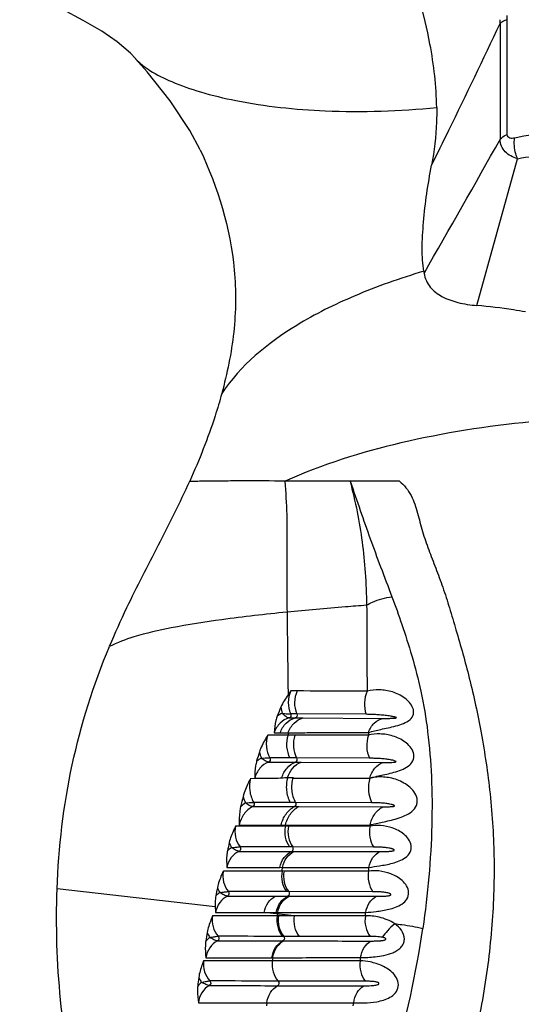
# Model space of a CAD drawing. Units: millimetres. Extents: x 32758 to 34958, y -36474 to -34553.
# Drawn here: x 33266 to 33310, y -36388 to -36300 of the extents above; entities that cross this region are included whole.
import ezdxf

# ---------------------------------------------------------------- set-up
doc = ezdxf.new("R2010")
doc.units = ezdxf.units.MM
doc.layers.add('图层2', color=3, linetype='Continuous')

# ---------------------------------------------------------------- blocks, each defined once
blk = doc.blocks.new('A$C6F2D3DAA')
at = {"color": 7, "linetype": 'Continuous'}
for p, q in [((74.188, 138.518), (74.19, 128.222)), ((74.833, 128.669), (74.832, 138.861)), ((41.797, 135.425), (41.82, 135.399)), ((72.132, 113.473), (75.747, 126.506)), ((65.253, 97.87), (60.878, 97.872)), ((55.355, 79.24), (55.359, 78.9)), ((56.163, 79.236), (55.602, 79.239)), ((56.133, 77.195), (55.592, 77.198)), ((62.295, 77.159), (56.133, 77.195)), ((55.45, 76.84), (55.99, 76.837)), ((55.99, 76.837), (56.694, 76.834)), ((56.694, 76.834), (63.786, 76.802)), ((55.368, 75.308), (53.555, 75.311)), ((54.126, 75.522), (54.661, 75.523)), ((54.661, 75.523), (55.369, 75.525)), ((55.369, 75.525), (55.368, 75.308)), ((55.973, 75.307), (55.368, 75.308)), ((62.495, 75.549), (62.501, 75.294)), ((53.621, 72.915), (56.007, 72.908)), ((55.522, 73.284), (53.735, 73.29)), ((56.121, 73.282), (55.522, 73.284)), ((56.007, 72.908), (56.519, 72.907)), ((62.592, 73.258), (56.121, 73.282)), ((56.519, 72.907), (63.784, 72.884)), ((52.032, 71.472), (52.398, 71.482)), ((55.326, 71.54), (55.799, 71.548)), ((55.55, 69.329), (52.308, 69.336)), ((56.017, 69.327), (55.55, 69.329)), ((62.8, 69.31), (56.017, 69.327)), ((52.217, 68.969), (55.927, 68.961)), ((55.927, 68.961), (56.314, 68.961)), ((56.314, 68.961), (63.781, 68.944)), ((55.128, 67.234), (50.701, 67.235)), ((51.012, 67.32), (54.744, 67.322)), ((54.745, 67.327), (55.132, 67.318)), ((55.133, 67.322), (55.128, 67.234)), ((55.408, 67.23), (55.129, 67.237)), ((55.133, 67.322), (62.642, 67.326)), ((62.641, 67.232), (55.409, 67.233)), ((62.643, 67.327), (62.64, 67.231)), ((51.014, 64.989), (55.69, 64.983)), ((55.496, 65.385), (51.099, 65.391)), ((55.774, 65.384), (55.496, 65.385)), ((55.69, 64.983), (55.916, 64.983)), ((62.965, 65.373), (55.774, 65.384)), ((55.916, 64.983), (63.544, 64.972)), ((54.831, 63.242), (49.613, 63.242)), ((49.923, 63.561), (54.631, 63.563)), ((54.633, 63.57), (54.858, 63.555)), ((54.999, 63.236), (54.832, 63.247)), ((54.859, 63.563), (62.533, 63.564)), ((62.517, 63.242), (55, 63.242)), ((48.892, 60.05), (34.847, 61.648)), ((55.246, 61.411), (50.058, 61.416)), ((55.415, 61.411), (55.246, 61.411)), ((62.896, 61.404), (55.415, 61.411)), ((49.982, 61.011), (54.263, 61.007)), ((54.263, 61.007), (55.34, 61.007)), ((55.34, 61.007), (55.461, 61.006)), ((55.461, 61.006), (63.226, 61)), ((55.904, 59.252), (53.233, 59.556)), ((53.233, 59.556), (54.318, 59.556)), ((54.318, 59.556), (54.439, 59.556)), ((54.439, 59.556), (54.423, 59.421)), ((54.439, 59.556), (62.255, 59.555)), ((54.423, 59.421), (54.406, 59.254)), ((54.517, 59.247), (54.407, 59.26)), ((55.904, 59.252), (54.519, 59.253)), ((54.972, 57.435), (54.86, 57.435)), ((54.907, 57.029), (54.981, 57.029)), ((56.351, 57.434), (54.972, 57.435)), ((53.919, 55.546), (53.992, 55.537)), ((53.993, 55.541), (53.959, 55.264)), ((53.473, 51.532), (53.437, 51.273))]:
    blk.add_line(p, q, dxfattribs=at)
for points in [[(41.797, 135.425), (41.367, 135.879), (40.185, 136.889), (38.814, 137.828), (37.174, 138.797), (35.306, 139.8), (31.523, 141.756)], [(47.554, 127.3), (46.634, 129.03), (44.888, 131.648), (42.839, 134.217), (41.82, 135.399)]]:
    blk.add_lwpolyline(points, dxfattribs=at)
for centre, radius, start, end in [((66.475, 138.874), 8.358, 359.91252, 2.52741), ((65.043, 138.707), 9.148, 358.81481, 0.96773), ((-2066.922, 1335.051), 2457.804, 330.273671, 330.592411), ((110.872, 123.455), 44.009, 189.07555, 189.31679), ((59.427, -858.483), 956.356, 89.913045, 90.260619), ((94.939, 61.423), 43.424, 157.8397, 158.97886), ((57.783, 78.195), 3.085, 187.30621, 197.94879), ((111.195, 55.841), 61.083, 162.89045, 163.69264), ((55.727, 74.472), 2.985, 192.7696, 203.54426), ((54.063, 71.252), 2.293, 117.88956, 130.62846), ((151.833, 44.803), 103.545, 165.99376, 166.51998), ((53.042, 67.073), 2.664, 123.40712, 135.51878), ((199.167, 33.876), 152.406, 167.92027, 168.20424), ((52.617, 66.675), 2.641, 200.02926, 210.91376), ((-68.203, 74.41), 123.54, 354.81339, 354.96288), ((-32.757, 68.185), 95.402, 357.03042, 357.22376), ((247.64, 24.144), 202.087, 169.26965, 169.48311), ((50.53, 59.46), 2.229, 123.10468, 135.23008), ((51.512, 62.732), 2.609, 201.6214, 212.55345), ((-33.641, 68.236), 96.288, 354.6442, 354.82732), ((168.636, 38.276), 122.034, 170.80516, 171.16276), ((50.546, 58.793), 2.585, 203.15781, 214.26379), ((-16.851, 70.452), 85.073, 343.41228, 351.68383), ((49.709, 55.484), 2.263, 125.02162, 137.12228), ((-43.064, 69.499), 105.791, 352.26378, 352.42205), ((165.491, 38.679), 119.025, 172.7115, 173.07913), ((49.08, 51.516), 2.306, 127.24235, 139.22224), ((49.729, 54.866), 2.544, 205.26916, 216.52416), ((59.427, 3078.257), 3025.207, 269.790554, 269.905434), ((-41.416, 69.247), 104.125, 350.05609, 350.2081)]:
    blk.add_arc(centre, radius, start, end, dxfattribs=at)
for points, knots in [([(68.56, 131.054), (68.536, 132.947), (67.688, 140.268), (64.89, 147.127), (62.907, 152.18)], [0, 0, 0, 0, 5.678427, 21.963167, 21.963167, 21.963167, 21.963167]), ([(68.111, 125.93), (68.625, 126.969), (70.681, 131.15), (72.702, 135.349), (74.188, 138.518)], [0, 0, 0, 0, 3.477847, 13.978838, 13.978838, 13.978838, 13.978838]), ([(74.827, 138.865), (74.758, 138.843), (74.532, 138.759), (74.31, 138.64), (74.189, 138.518)], [0, 0, 0, 0, 0.2155822, 0.7289243, 0.7289243, 0.7289243, 0.7289243]), ([(41.82, 135.399), (42.185, 134.991), (43.216, 134.211), (45.17, 133.239), (47.738, 132.349), (52.263, 131.27), (59.298, 130.544), (65.275, 130.746), (68.56, 131.054)], [0, 0, 0, 0, 1.644211, 3.820284, 6.53466, 9.77539, 17.761863, 27.660324, 27.660324, 27.660324, 27.660324]), ([(68.56, 131.054), (68.565, 130.627), (68.549, 128.911), (68.356, 127.196), (68.111, 125.93)], [0, 0, 0, 0, 1.281183, 5.149073, 5.149073, 5.149073, 5.149073]), ([(74.189, 128.222), (74.223, 128.268), (74.402, 128.462), (74.638, 128.593), (74.827, 128.673)], [0, 0, 0, 0, 0.1703056, 0.7859919, 0.7859919, 0.7859919, 0.7859919]), ([(75.489, 128.347), (75.416, 128.33), (75.274, 128.31), (75.062, 128.324), (74.871, 128.444), (74.835, 128.594), (74.833, 128.669)], [0, 0, 0, 0, 0.2236309, 0.4310482, 0.6261992, 0.8532567, 0.8532567, 0.8532567, 0.8532567]), ([(89.074, 125.919), (87.952, 126.47), (85.678, 127.425), (81.188, 128.682), (77.644, 128.843), (75.489, 128.347)], [0, 0, 0, 0, 3.749894, 7.369524, 14.002561, 14.002561, 14.002561, 14.002561]), ([(75.747, 126.506), (75.536, 126.563), (75.136, 126.724), (74.629, 127.103), (74.287, 127.62), (74.2, 128.021), (74.189, 128.222)], [0, 0, 0, 0, 0.658018, 1.27635, 1.871958, 2.477448, 2.477448, 2.477448, 2.477448]), ([(75.747, 126.506), (75.684, 126.651), (75.476, 127.241), (75.417, 127.888), (75.483, 128.351)], [0, 0, 0, 0, 0.47376, 1.876038, 1.876038, 1.876038, 1.876038]), ([(47.554, 127.3), (49.141, 123.959), (50.799, 118.505), (50.706, 111.068), (49.953, 107.433), (49.468, 105.647)], [0, 0, 0, 0, 11.097912, 16.628067, 22.177542, 22.177542, 22.177542, 22.177542]), ([(75.747, 126.506), (76.68, 126.728), (78.689, 126.798), (81.71, 126.333), (84.76, 125.307), (86.722, 124.344), (87.705, 123.825)], [0, 0, 0, 0, 2.875546, 5.931992, 9.147042, 12.480636, 12.480636, 12.480636, 12.480636]), ([(67.414, 116.513), (67.309, 117.171), (67.234, 118.638), (67.377, 120.94), (67.66, 123.417), (67.949, 125.091), (68.111, 125.93)], [0, 0, 0, 0, 2.000145, 4.384423, 6.914481, 9.477376, 9.477376, 9.477376, 9.477376]), ([(67.413, 116.513), (65.314, 115.891), (61.43, 114.531), (55.086, 111.382), (51.12, 108.154), (49.468, 105.647)], [0, 0, 0, 0, 6.568303, 12.290604, 21.295495, 21.295495, 21.295495, 21.295495]), ([(67.444, 116.33), (67.481, 116.103), (67.61, 115.668), (68.092, 114.903), (69.052, 114.185), (70.495, 113.678), (71.562, 113.518), (72.131, 113.472)], [0, 0, 0, 0, 0.689215, 1.343272, 2.6801, 4.185088, 5.898752, 5.898752, 5.898752, 5.898752]), ([(76.458, 112.897), (76.096, 112.963), (74.662, 113.208), (73.215, 113.385), (72.132, 113.473)], [0, 0, 0, 0, 1.103366, 4.365208, 4.365208, 4.365208, 4.365208]), ([(49.468, 105.647), (49.288, 104.983), (48.496, 102.336), (47.474, 99.761), (46.623, 97.87)], [0, 0, 0, 0, 2.065202, 8.286493, 8.286493, 8.286493, 8.286493]), ([(76.94, 103.138), (73.057, 102.751), (65.615, 101.614), (58.395, 99.353), (55.102, 97.876)], [0, 0, 0, 0, 11.705359, 22.53327, 22.53327, 22.53327, 22.53327]), ([(39.512, 83.216), (39.993, 84.37), (41.363, 87.404), (43.879, 92.217), (45.762, 95.951), (46.623, 97.87)], [0, 0, 0, 0, 3.751664, 9.981257, 16.291138, 16.291138, 16.291138, 16.291138]), ([(55.102, 97.876), (53.842, 97.886), (52.099, 97.898), (49.969, 97.885), (48.803, 97.873), (47.909, 97.866), (47.269, 97.853), (46.865, 97.847), (46.671, 97.834), (46.611, 97.841)], [0, 0, 0, 0, 3.780293, 5.228801, 6.390255, 7.277425, 7.910784, 8.309861, 8.491563, 8.491563, 8.491563, 8.491563]), ([(55.086, 97.863), (55.14, 96.875), (55.27, 94.916), (55.26, 92.004), (55.254, 89.118), (55.257, 87.203), (55.268, 86.237)], [0, 0, 0, 0, 2.971048, 5.885007, 8.733325, 11.630366, 11.630366, 11.630366, 11.630366]), ([(65.253, 97.87), (65.68, 97.526), (66.37, 96.62), (66.883, 95.027), (67.277, 93.388), (67.846, 91.765), (68.488, 90.13), (69.124, 88.415), (69.711, 86.58), (70.504, 83.896), (71.546, 80.225), (72.594, 75.368), (73.394, 69.975), (73.753, 64.132), (73.527, 58.005), (72.711, 51.774), (71.56, 46.622), (70.378, 42.583), (69.35, 39.641), (68.136, 36.829), (66.672, 34.233), (65.005, 31.899), (63.159, 29.89), (61.212, 28.22), (58.72, 26.454), (56.759, 25.434), (55.467, 24.892)], [0, 0, 0, 0, 1.645547, 3.297139, 4.996992, 6.703482, 8.448378, 10.268089, 12.190211, 14.225664, 18.664954, 23.635441, 29.118688, 35.0064, 41.171023, 47.484917, 53.831933, 56.9857, 60.108371, 63.175881, 66.160581, 69.033306, 71.760647, 74.324933, 76.712209, 80.914958, 80.914958, 80.914958, 80.914958]), ([(60.876, 97.874), (61.092, 96.967), (61.523, 95.181), (61.966, 92.467), (62.249, 89.695), (62.313, 87.815), (62.333, 86.846)], [0, 0, 0, 0, 2.796016, 5.510156, 8.242944, 11.149874, 11.149874, 11.149874, 11.149874]), ([(60.877, 97.87), (61.174, 97.001), (61.766, 95.296), (62.649, 92.75), (63.596, 90.197), (64.256, 88.484), (64.588, 87.597)], [0, 0, 0, 0, 2.756125, 5.414379, 8.082434, 10.923772, 10.923772, 10.923772, 10.923772]), ([(62.333, 86.846), (62.501, 86.949), (63.204, 87.323), (63.992, 87.536), (64.588, 87.597)], [0, 0, 0, 0, 0.590598, 2.387909, 2.387909, 2.387909, 2.387909]), ([(64.588, 87.597), (64.893, 86.783), (65.514, 85.05), (66.405, 82.261), (67.24, 79.094), (67.825, 75.501), (68.145, 71.528), (68.181, 65.685), (67.77, 61.185), (67.327, 58.148)], [0, 0, 0, 0, 2.606183, 5.522329, 8.781687, 12.422272, 16.4261, 20.72955, 29.938863, 29.938863, 29.938863, 29.938863]), ([(62.333, 86.846), (61.706, 86.799), (59.349, 86.616), (56.994, 86.409), (55.268, 86.237)], [0, 0, 0, 0, 1.887116, 7.091257, 7.091257, 7.091257, 7.091257]), ([(62.333, 86.846), (62.362, 85.664), (62.329, 83.117), (62.365, 80.57), (62.4, 79.205)], [0, 0, 0, 0, 3.546381, 7.641162, 7.641162, 7.641162, 7.641162]), ([(55.268, 86.237), (53.336, 86.045), (49.891, 85.658), (45.344, 84.952), (41.995, 84.189), (40.18, 83.545), (39.494, 83.174)], [0, 0, 0, 0, 5.825419, 10.399709, 13.79147, 16.130768, 16.130768, 16.130768, 16.130768]), ([(55.268, 86.237), (55.274, 85.706), (55.302, 83.374), (55.337, 81.041), (55.355, 79.24)], [0, 0, 0, 0, 1.593272, 6.9974, 6.9974, 6.9974, 6.9974]), ([(34.846, 61.648), (34.981, 65.346), (35.838, 72.712), (38.084, 79.785), (39.494, 83.174)], [0, 0, 0, 0, 11.102581, 22.115083, 22.115083, 22.115083, 22.115083]), ([(55.602, 79.239), (55.459, 78.923), (55.31, 78.22), (55.452, 77.516), (55.592, 77.198)], [0, 0, 0, 0, 1.042334, 2.08577, 2.08577, 2.08577, 2.08577]), ([(56.163, 79.236), (56.018, 78.92), (55.864, 78.22), (55.997, 77.514), (56.133, 77.195)], [0, 0, 0, 0, 1.043259, 2.085715, 2.085715, 2.085715, 2.085715]), ([(62.4, 79.205), (61.858, 79.208), (59.779, 79.219), (57.7, 79.229), (56.163, 79.236)], [0, 0, 0, 0, 1.626199, 6.236619, 6.236619, 6.236619, 6.236619]), ([(62.4, 79.205), (62.248, 78.893), (62.077, 78.197), (62.177, 77.488), (62.295, 77.159)], [0, 0, 0, 0, 1.040799, 2.08873, 2.08873, 2.08873, 2.08873]), ([(62.495, 75.549), (62.858, 75.655), (63.442, 75.791), (64.258, 75.964), (64.936, 76.12), (65.605, 76.329), (66.196, 76.628), (66.563, 77.146), (66.488, 77.737), (66.172, 78.22), (65.575, 78.756), (64.656, 79.192), (63.506, 79.385), (62.745, 79.305), (62.4, 79.205)], [0, 0, 0, 0, 1.135793, 1.796132, 2.502358, 3.223869, 3.896397, 4.462303, 4.995912, 5.567291, 6.168169, 7.384735, 8.556971, 9.636093, 9.636093, 9.636093, 9.636093]), ([(54.405, 77), (54.357, 76.874), (54.209, 76.392), (54.158, 75.888), (54.126, 75.522)], [0, 0, 0, 0, 0.403393, 1.507944, 1.507944, 1.507944, 1.507944]), ([(55.449, 76.841), (55.341, 76.844), (55.119, 76.985), (54.94, 77.143), (54.848, 77.244)], [0, 0, 0, 0, 0.3236836, 0.7329872, 0.7329872, 0.7329872, 0.7329872]), ([(54.848, 77.244), (54.912, 77.236), (55.159, 77.211), (55.408, 77.198), (55.592, 77.198)], [0, 0, 0, 0, 0.1934984, 0.7461656, 0.7461656, 0.7461656, 0.7461656]), ([(55.592, 77.198), (55.624, 77.131), (55.627, 76.974), (55.514, 76.856), (55.45, 76.84)], [0, 0, 0, 0, 0.2201176, 0.4210703, 0.4210703, 0.4210703, 0.4210703]), ([(56.133, 77.195), (56.162, 77.127), (56.168, 76.971), (56.054, 76.854), (55.99, 76.837)], [0, 0, 0, 0, 0.220061, 0.420345, 0.420345, 0.420345, 0.420345]), ([(63.786, 76.802), (63.867, 76.802), (64.031, 76.801), (64.238, 76.801), (64.406, 76.803), (64.535, 76.804), (64.668, 76.809), (64.78, 76.81), (64.878, 76.826), (64.933, 76.819), (64.992, 76.863), (64.943, 76.878), (64.91, 76.897), (64.857, 76.911), (64.785, 76.93), (64.691, 76.951), (64.577, 76.974), (64.42, 77.002), (64.222, 77.032), (63.981, 77.063), (63.658, 77.097), (63.254, 77.129), (62.773, 77.151), (62.453, 77.158), (62.295, 77.159)], [0, 0, 0, 0, 0.243651, 0.492566, 0.619413, 0.748301, 0.880156, 1.016305, 1.088476, 1.167264, 1.205006, 1.230883, 1.280296, 1.334581, 1.390225, 1.50476, 1.62189, 1.740705, 1.981533, 2.224759, 2.468934, 2.956497, 3.439337, 3.914847, 3.914847, 3.914847, 3.914847]), ([(55.449, 76.84), (55.151, 76.76), (54.573, 76.41), (54.235, 75.836), (54.126, 75.522)], [0, 0, 0, 0, 0.926933, 1.924737, 1.924737, 1.924737, 1.924737]), ([(54.661, 75.523), (54.771, 75.837), (55.111, 76.41), (55.691, 76.759), (55.99, 76.837)], [0, 0, 0, 0, 0.998721, 1.9256, 1.9256, 1.9256, 1.9256]), ([(55.369, 75.525), (55.479, 75.839), (55.818, 76.41), (56.397, 76.757), (56.694, 76.834)], [0, 0, 0, 0, 0.996922, 1.919417, 1.919417, 1.919417, 1.919417]), ([(62.495, 75.549), (62.607, 75.855), (62.934, 76.407), (63.5, 76.738), (63.786, 76.802)], [0, 0, 0, 0, 0.977826, 1.856613, 1.856613, 1.856613, 1.856613]), ([(53.555, 75.311), (53.484, 75.193), (53.201, 74.713), (52.939, 74.213), (52.816, 73.812)], [0, 0, 0, 0, 0.415089, 1.673403, 1.673403, 1.673403, 1.673403]), ([(53.555, 75.311), (53.442, 74.982), (53.358, 74.274), (53.565, 73.589), (53.735, 73.29)], [0, 0, 0, 0, 1.043347, 2.074062, 2.074062, 2.074062, 2.074062]), ([(55.368, 75.308), (55.253, 74.98), (55.163, 74.273), (55.358, 73.585), (55.522, 73.284)], [0, 0, 0, 0, 1.044053, 2.07386, 2.07386, 2.07386, 2.07386]), ([(55.369, 75.525), (55.934, 75.527), (58.309, 75.534), (60.684, 75.542), (62.495, 75.549)], [0, 0, 0, 0, 1.695378, 7.125671, 7.125671, 7.125671, 7.125671]), ([(55.973, 75.307), (55.858, 74.979), (55.767, 74.272), (55.958, 73.584), (56.121, 73.282)], [0, 0, 0, 0, 1.04413, 2.074041, 2.074041, 2.074041, 2.074041]), ([(62.501, 75.294), (61.934, 75.296), (59.758, 75.301), (57.582, 75.304), (55.973, 75.307)], [0, 0, 0, 0, 1.70109, 6.528584, 6.528584, 6.528584, 6.528584]), ([(62.501, 75.294), (62.383, 74.967), (62.28, 74.262), (62.443, 73.568), (62.592, 73.258)], [0, 0, 0, 0, 1.045157, 2.077552, 2.077552, 2.077552, 2.077552]), ([(62.611, 71.482), (62.776, 71.525), (63.121, 71.632), (63.681, 71.746), (64.292, 71.888), (64.94, 72.054), (65.587, 72.281), (66.171, 72.608), (66.564, 73.137), (66.533, 73.771), (66.217, 74.293), (65.616, 74.847), (64.695, 75.279), (63.567, 75.463), (62.831, 75.389), (62.501, 75.294)], [0, 0, 0, 0, 0.510835, 1.08256, 1.713875, 2.390917, 3.089985, 3.767696, 4.377483, 4.953788, 5.551683, 6.166813, 7.386988, 8.537307, 9.566554, 9.566554, 9.566554, 9.566554]), ([(52.57, 72.993), (52.532, 72.863), (52.422, 72.364), (52.404, 71.851), (52.397, 71.477)], [0, 0, 0, 0, 0.406189, 1.529008, 1.529008, 1.529008, 1.529008]), ([(53.621, 72.915), (53.329, 72.805), (52.783, 72.403), (52.485, 71.804), (52.398, 71.482)], [0, 0, 0, 0, 0.936642, 1.937978, 1.937978, 1.937978, 1.937978]), ([(52.99, 73.28), (53.055, 73.279), (53.303, 73.279), (53.552, 73.29), (53.735, 73.29)], [0, 0, 0, 0, 0.1949341, 0.7448418, 0.7448418, 0.7448418, 0.7448418]), ([(53.621, 72.916), (53.513, 72.919), (53.286, 73.048), (53.092, 73.189), (52.99, 73.28)], [0, 0, 0, 0, 0.3250016, 0.7345562, 0.7345562, 0.7345562, 0.7345562]), ([(53.735, 73.29), (53.773, 73.227), (53.789, 73.068), (53.686, 72.939), (53.621, 72.915)], [0, 0, 0, 0, 0.2212624, 0.4277613, 0.4277613, 0.4277613, 0.4277613]), ([(54.808, 71.532), (54.9, 71.843), (55.196, 72.417), (55.726, 72.803), (56.007, 72.908)], [0, 0, 0, 0, 0.972235, 1.874686, 1.874686, 1.874686, 1.874686]), ([(55.324, 71.54), (55.416, 71.849), (55.712, 72.419), (56.238, 72.802), (56.518, 72.907)], [0, 0, 0, 0, 0.967157, 1.863846, 1.863846, 1.863846, 1.863846]), ([(56.121, 73.282), (56.156, 73.217), (56.174, 73.06), (56.071, 72.932), (56.007, 72.908)], [0, 0, 0, 0, 0.2211166, 0.4253861, 0.4253861, 0.4253861, 0.4253861]), ([(63.784, 72.884), (63.857, 72.884), (64.006, 72.884), (64.227, 72.885), (64.468, 72.891), (64.665, 72.892), (65.072, 72.946), (64.74, 73.059), (64.565, 73.096), (64.341, 73.138), (64.124, 73.168), (63.829, 73.202), (63.462, 73.231), (63.025, 73.252), (62.735, 73.257), (62.592, 73.258)], [0, 0, 0, 0, 0.219054, 0.442679, 0.672002, 0.910076, 1.172729, 1.370258, 1.585064, 1.8051, 2.027298, 2.250077, 2.693854, 3.132096, 3.56272, 3.56272, 3.56272, 3.56272]), ([(62.611, 71.494), (62.7, 71.81), (62.981, 72.389), (63.506, 72.784), (63.784, 72.884)], [0, 0, 0, 0, 0.985085, 1.871123, 1.871123, 1.871123, 1.871123]), ([(52.033, 71.477), (51.969, 71.348), (51.711, 70.827), (51.473, 70.289), (51.367, 69.864)], [0, 0, 0, 0, 0.432167, 1.747034, 1.747034, 1.747034, 1.747034]), ([(52.033, 71.477), (51.937, 71.12), (51.886, 70.368), (52.123, 69.65), (52.308, 69.336)], [0, 0, 0, 0, 1.108846, 2.200827, 2.200827, 2.200827, 2.200827]), ([(52.397, 71.479), (52.593, 71.48), (52.986, 71.482), (53.582, 71.471), (54.188, 71.483), (54.595, 71.509), (54.801, 71.507)], [0, 0, 0, 0, 0.586749, 1.180339, 1.786922, 2.403968, 2.403968, 2.403968, 2.403968]), ([(54.801, 71.507), (54.89, 71.509), (55.063, 71.548), (55.24, 71.539), (55.326, 71.541)], [0, 0, 0, 0, 0.2669914, 0.5272126, 0.5272126, 0.5272126, 0.5272126]), ([(55.326, 71.541), (55.217, 71.176), (55.144, 70.402), (55.368, 69.656), (55.55, 69.329)], [0, 0, 0, 0, 1.143524, 2.267221, 2.267221, 2.267221, 2.267221]), ([(55.799, 71.548), (55.688, 71.182), (55.613, 70.406), (55.836, 69.657), (56.017, 69.327)], [0, 0, 0, 0, 1.147397, 2.274835, 2.274835, 2.274835, 2.274835]), ([(55.78, 71.484), (56.325, 71.48), (57.432, 71.482), (59.117, 71.475), (60.852, 71.485), (62.025, 71.501), (62.619, 71.494)], [0, 0, 0, 0, 1.634973, 3.319775, 5.056236, 6.838427, 6.838427, 6.838427, 6.838427]), ([(62.619, 71.494), (62.567, 71.314), (62.428, 70.586), (62.554, 69.805), (62.8, 69.31)], [0, 0, 0, 0, 0.561879, 2.218413, 2.218413, 2.218413, 2.218413]), ([(62.642, 67.326), (63.003, 67.415), (63.582, 67.541), (64.387, 67.725), (65.06, 67.903), (65.735, 68.143), (66.355, 68.483), (66.744, 68.934), (66.851, 69.368), (66.82, 69.811), (66.562, 70.323), (65.926, 70.953), (64.937, 71.443), (63.9, 71.619), (63.131, 71.591), (62.775, 71.531), (62.611, 71.482)], [0, 0, 0, 0, 1.116187, 1.774778, 2.478975, 3.204428, 3.917643, 4.586317, 4.911001, 5.2367, 5.899087, 6.574423, 7.899588, 9.131523, 9.691881, 10.205367, 10.205367, 10.205367, 10.205367]), ([(51.574, 69.296), (51.639, 69.299), (51.883, 69.314), (52.127, 69.334), (52.307, 69.336)], [0, 0, 0, 0, 0.1943544, 0.7342809, 0.7342809, 0.7342809, 0.7342809]), ([(52.217, 68.969), (52.172, 68.969), (52.066, 69), (51.847, 69.104), (51.681, 69.214), (51.574, 69.296)], [0, 0, 0, 0, 0.1363937, 0.3231124, 0.7289413, 0.7289413, 0.7289413, 0.7289413]), ([(52.308, 69.336), (52.345, 69.277), (52.364, 69.126), (52.276, 68.999), (52.217, 68.969)], [0, 0, 0, 0, 0.2098862, 0.408931, 0.408931, 0.408931, 0.408931]), ([(56.017, 69.327), (56.051, 69.266), (56.071, 69.119), (55.985, 68.992), (55.927, 68.961)], [0, 0, 0, 0, 0.2096321, 0.4061344, 0.4061344, 0.4061344, 0.4061344]), ([(63.781, 68.944), (63.843, 68.944), (63.971, 68.944), (64.164, 68.947), (64.362, 68.951), (64.531, 68.961), (64.653, 68.97), (64.726, 68.986), (64.778, 68.992), (64.813, 69.021), (64.81, 69.055), (64.785, 69.061), (64.762, 69.078), (64.729, 69.095), (64.672, 69.115), (64.598, 69.139), (64.475, 69.17), (64.319, 69.202), (64.128, 69.231), (63.872, 69.262), (63.554, 69.288), (63.176, 69.306), (62.925, 69.31), (62.8, 69.31)], [0, 0, 0, 0, 0.18889, 0.381569, 0.578918, 0.783201, 0.890175, 0.946409, 1.00733, 1.045883, 1.067881, 1.091338, 1.112929, 1.155675, 1.201606, 1.294509, 1.388917, 1.580788, 1.774143, 1.967657, 2.352404, 2.731905, 3.104763, 3.104763, 3.104763, 3.104763]), ([(52.217, 68.969), (51.917, 68.812), (51.376, 68.329), (51.091, 67.67), (51.012, 67.32)], [0, 0, 0, 0, 1.015068, 2.090535, 2.090535, 2.090535, 2.090535]), ([(51.141, 68.94), (51.108, 68.801), (51.015, 68.265), (51.012, 67.72), (51.012, 67.32)], [0, 0, 0, 0, 0.428679, 1.627445, 1.627445, 1.627445, 1.627445]), ([(54.744, 67.322), (54.823, 67.67), (55.101, 68.323), (55.632, 68.806), (55.927, 68.961)], [0, 0, 0, 0, 1.070837, 2.068771, 2.068771, 2.068771, 2.068771]), ([(55.133, 67.322), (55.212, 67.67), (55.49, 68.322), (56.02, 68.806), (56.314, 68.961)], [0, 0, 0, 0, 1.070307, 2.066455, 2.066455, 2.066455, 2.066455]), ([(62.642, 67.326), (62.721, 67.671), (62.985, 68.311), (63.497, 68.794), (63.781, 68.944)], [0, 0, 0, 0, 1.060664, 2.0239, 2.0239, 2.0239, 2.0239]), ([(50.701, 67.235), (50.646, 67.119), (50.422, 66.646), (50.218, 66.157), (50.135, 65.77)], [0, 0, 0, 0, 0.385999, 1.571706, 1.571706, 1.571706, 1.571706]), ([(50.701, 67.235), (50.629, 66.917), (50.624, 66.25), (50.901, 65.64), (51.099, 65.391)], [0, 0, 0, 0, 0.979364, 1.93307, 1.93307, 1.93307, 1.93307]), ([(55.128, 67.234), (55.056, 66.915), (55.046, 66.252), (55.306, 65.638), (55.496, 65.385)], [0, 0, 0, 0, 0.980154, 1.928454, 1.928454, 1.928454, 1.928454]), ([(55.409, 67.233), (55.337, 66.915), (55.326, 66.252), (55.585, 65.637), (55.774, 65.384)], [0, 0, 0, 0, 0.980196, 1.928259, 1.928259, 1.928259, 1.928259]), ([(62.533, 63.564), (62.848, 63.609), (63.348, 63.68), (64.046, 63.798), (64.634, 63.927), (65.235, 64.117), (65.801, 64.408), (66.25, 64.874), (66.352, 65.515), (66.095, 66.085), (65.537, 66.662), (64.664, 67.101), (63.619, 67.31), (62.943, 67.291), (62.641, 67.232)], [0, 0, 0, 0, 0.952524, 1.515718, 2.12272, 2.758163, 3.400209, 4.02222, 4.621072, 5.223439, 5.829103, 7.00463, 8.083347, 9.005981, 9.005981, 9.005981, 9.005981]), ([(62.641, 67.232), (62.569, 66.912), (62.551, 66.253), (62.788, 65.632), (62.965, 65.373)], [0, 0, 0, 0, 0.982106, 1.925769, 1.925769, 1.925769, 1.925769]), ([(49.979, 65.031), (49.953, 64.904), (49.884, 64.416), (49.905, 63.922), (49.923, 63.561)], [0, 0, 0, 0, 0.390918, 1.47381, 1.47381, 1.47381, 1.47381]), ([(51.014, 64.989), (50.739, 64.871), (50.236, 64.462), (49.985, 63.873), (49.923, 63.561)], [0, 0, 0, 0, 0.896317, 1.850079, 1.850079, 1.850079, 1.850079]), ([(50.35, 65.319), (50.486, 65.333), (50.735, 65.359), (50.984, 65.39), (51.098, 65.39)], [0, 0, 0, 0, 0.4094724, 0.7515247, 0.7515247, 0.7515247, 0.7515247]), ([(51.014, 64.989), (50.967, 64.989), (50.858, 65.023), (50.634, 65.128), (50.462, 65.238), (50.35, 65.319)], [0, 0, 0, 0, 0.1403399, 0.3329328, 0.7470207, 0.7470207, 0.7470207, 0.7470207]), ([(51.099, 65.391), (51.149, 65.332), (51.184, 65.161), (51.082, 65.017), (51.014, 64.989)], [0, 0, 0, 0, 0.2324471, 0.4537092, 0.4537092, 0.4537092, 0.4537092]), ([(54.631, 63.563), (54.693, 63.873), (54.933, 64.454), (55.422, 64.866), (55.69, 64.983)], [0, 0, 0, 0, 0.948059, 1.823161, 1.823161, 1.823161, 1.823161]), ([(54.859, 63.563), (54.921, 63.873), (55.161, 64.454), (55.649, 64.866), (55.916, 64.983)], [0, 0, 0, 0, 0.947791, 1.821931, 1.821931, 1.821931, 1.821931]), ([(55.69, 64.983), (55.756, 65.012), (55.856, 65.156), (55.821, 65.322), (55.774, 65.384)], [0, 0, 0, 0, 0.2179537, 0.4499777, 0.4499777, 0.4499777, 0.4499777]), ([(62.533, 63.564), (62.594, 63.871), (62.818, 64.442), (63.287, 64.858), (63.544, 64.972)], [0, 0, 0, 0, 0.939538, 1.783038, 1.783038, 1.783038, 1.783038]), ([(63.544, 64.972), (63.67, 64.972), (63.861, 64.973), (64.119, 64.979), (64.285, 64.985), (64.421, 64.994), (64.526, 65.003), (64.616, 65.015), (64.69, 65.031), (64.747, 65.045), (64.81, 65.094), (64.763, 65.143), (64.723, 65.167), (64.665, 65.194), (64.588, 65.221), (64.462, 65.255), (64.301, 65.286), (64.107, 65.314), (63.913, 65.334), (63.657, 65.354), (63.341, 65.369), (63.09, 65.373), (62.965, 65.373)], [0, 0, 0, 0, 0.378386, 0.573634, 0.774035, 0.876791, 0.981966, 1.090925, 1.147909, 1.208369, 1.275842, 1.325721, 1.372862, 1.420715, 1.517739, 1.615715, 1.812592, 2.00916, 2.204491, 2.398138, 2.779502, 3.152215, 3.152215, 3.152215, 3.152215]), ([(49.613, 63.242), (49.561, 63.126), (49.35, 62.65), (49.16, 62.157), (49.086, 61.77)], [0, 0, 0, 0, 0.383443, 1.564605, 1.564605, 1.564605, 1.564605]), ([(49.613, 63.242), (49.549, 62.923), (49.561, 62.258), (49.855, 61.658), (50.058, 61.416)], [0, 0, 0, 0, 0.977741, 1.927057, 1.927057, 1.927057, 1.927057]), ([(54.831, 63.242), (54.768, 62.922), (54.775, 62.262), (55.051, 61.657), (55.246, 61.411)], [0, 0, 0, 0, 0.9781, 1.920387, 1.920387, 1.920387, 1.920387]), ([(55, 63.242), (54.937, 62.922), (54.944, 62.262), (55.22, 61.657), (55.415, 61.411)], [0, 0, 0, 0, 0.978121, 1.920224, 1.920224, 1.920224, 1.920224]), ([(62.255, 59.555), (62.564, 59.581), (63.254, 59.647), (64.147, 59.782), (64.92, 60.006), (65.489, 60.278), (65.963, 60.712), (66.19, 61.55), (65.673, 62.31), (65.021, 62.756), (64.329, 63.075), (63.487, 63.272), (62.817, 63.284), (62.517, 63.242)], [0, 0, 0, 0, 0.931186, 2.079385, 2.703398, 3.337552, 3.962268, 4.571981, 5.772769, 6.377028, 6.963161, 8.042939, 8.949972, 8.949972, 8.949972, 8.949972]), ([(62.517, 63.242), (62.455, 62.922), (62.457, 62.266), (62.711, 61.655), (62.896, 61.404)], [0, 0, 0, 0, 0.979845, 1.915363, 1.915363, 1.915363, 1.915363]), ([(44.284, 22.819), (42.709, 25.874), (40.431, 30.499), (38.1, 36.939), (36.293, 43.456), (34.948, 51.709), (34.727, 58.365), (34.847, 61.648)], [0, 0, 0, 0, 10.310727, 15.431726, 20.525847, 30.582521, 40.437616, 40.437616, 40.437616, 40.437616]), ([(49.312, 61.328), (49.448, 61.346), (49.696, 61.379), (49.945, 61.416), (50.058, 61.416)], [0, 0, 0, 0, 0.4102688, 0.7514849, 0.7514849, 0.7514849, 0.7514849]), ([(49.982, 61.012), (49.872, 61.015), (49.639, 61.13), (49.426, 61.25), (49.312, 61.328)], [0, 0, 0, 0, 0.330375, 0.7445356, 0.7445356, 0.7445356, 0.7445356]), ([(50.058, 61.416), (50.109, 61.358), (50.15, 61.188), (50.05, 61.041), (49.982, 61.011)], [0, 0, 0, 0, 0.2324006, 0.4550821, 0.4550821, 0.4550821, 0.4550821]), ([(55.415, 61.411), (55.463, 61.35), (55.502, 61.185), (55.406, 61.038), (55.34, 61.007)], [0, 0, 0, 0, 0.2319046, 0.4511587, 0.4511587, 0.4511587, 0.4511587]), ([(63.226, 61), (63.342, 61), (63.519, 61.002), (63.758, 61.007), (63.943, 61.015), (64.1, 61.025), (64.23, 61.04), (64.313, 61.054), (64.381, 61.07), (64.434, 61.088), (64.481, 61.112), (64.498, 61.154), (64.48, 61.187), (64.449, 61.213), (64.394, 61.244), (64.292, 61.282), (64.142, 61.318), (63.96, 61.347), (63.778, 61.368), (63.539, 61.387), (63.245, 61.401), (63.012, 61.404), (62.896, 61.404)], [0, 0, 0, 0, 0.350243, 0.53075, 0.715563, 0.905982, 1.004199, 1.105657, 1.158322, 1.213776, 1.276827, 1.307865, 1.3358, 1.382841, 1.429609, 1.522581, 1.708362, 1.892941, 2.075718, 2.256475, 2.611619, 2.95805, 2.95805, 2.95805, 2.95805]), ([(48.948, 61.03), (48.932, 60.946), (48.886, 60.621), (48.884, 60.292), (48.892, 60.05)], [0, 0, 0, 0, 0.2563255, 0.9833461, 0.9833461, 0.9833461, 0.9833461]), ([(49.982, 61.011), (49.709, 60.885), (49.215, 60.463), (48.975, 59.866), (48.92, 59.552)], [0, 0, 0, 0, 0.901307, 1.858099, 1.858099, 1.858099, 1.858099]), ([(53.233, 59.556), (53.288, 59.868), (53.518, 60.457), (53.998, 60.882), (54.263, 61.007)], [0, 0, 0, 0, 0.950226, 1.830988, 1.830988, 1.830988, 1.830988]), ([(54.318, 59.556), (54.372, 59.868), (54.599, 60.455), (55.076, 60.881), (55.34, 61.007)], [0, 0, 0, 0, 0.949112, 1.825556, 1.825556, 1.825556, 1.825556]), ([(54.439, 59.556), (54.494, 59.868), (54.721, 60.455), (55.197, 60.881), (55.461, 61.006)], [0, 0, 0, 0, 0.94899, 1.824957, 1.824957, 1.824957, 1.824957]), ([(62.255, 59.555), (62.307, 59.864), (62.517, 60.442), (62.972, 60.875), (63.226, 61)], [0, 0, 0, 0, 0.942188, 1.789624, 1.789624, 1.789624, 1.789624]), ([(48.92, 59.552), (49.266, 59.552), (50.704, 59.554), (52.141, 59.555), (53.233, 59.556)], [0, 0, 0, 0, 1.038087, 4.313438, 4.313438, 4.313438, 4.313438]), ([(48.658, 59.261), (48.609, 59.144), (48.409, 58.663), (48.233, 58.165), (48.17, 57.776)], [0, 0, 0, 0, 0.382836, 1.564438, 1.564438, 1.564438, 1.564438]), ([(48.658, 59.261), (48.602, 58.94), (48.629, 58.274), (48.94, 57.681), (49.151, 57.445)], [0, 0, 0, 0, 0.980052, 1.930377, 1.930377, 1.930377, 1.930377]), ([(54.406, 59.254), (53.904, 59.254), (51.988, 59.256), (50.072, 59.259), (48.658, 59.261)], [0, 0, 0, 0, 1.505241, 5.747955, 5.747955, 5.747955, 5.747955]), ([(54.406, 59.254), (54.35, 58.932), (54.371, 58.273), (54.659, 57.676), (54.86, 57.435)], [0, 0, 0, 0, 0.978408, 1.917616, 1.917616, 1.917616, 1.917616]), ([(54.519, 59.253), (54.463, 58.932), (54.483, 58.273), (54.772, 57.675), (54.972, 57.435)], [0, 0, 0, 0, 0.978382, 1.917417, 1.917417, 1.917417, 1.917417]), ([(55.904, 59.252), (55.848, 58.931), (55.868, 58.273), (56.152, 57.675), (56.351, 57.434)], [0, 0, 0, 0, 0.978114, 1.915092, 1.915092, 1.915092, 1.915092]), ([(62.227, 59.248), (61.682, 59.248), (59.574, 59.249), (57.467, 59.25), (55.904, 59.252)], [0, 0, 0, 0, 1.633817, 6.322706, 6.322706, 6.322706, 6.322706]), ([(62.227, 59.248), (62.173, 58.927), (62.189, 58.275), (62.456, 57.673), (62.646, 57.429)], [0, 0, 0, 0, 0.977269, 1.905821, 1.905821, 1.905821, 1.905821]), ([(64.837, 58.551), (64.423, 58.837), (63.552, 59.177), (62.634, 59.281), (62.227, 59.248)], [0, 0, 0, 0, 1.509797, 2.734902, 2.734902, 2.734902, 2.734902]), ([(61.804, 55.547), (62.233, 55.555), (62.923, 55.592), (63.881, 55.731), (64.54, 55.915), (65.041, 56.167), (65.377, 56.429), (65.624, 56.778), (65.752, 57.333), (65.481, 58.024), (65.063, 58.395), (64.837, 58.551)], [0, 0, 0, 0, 1.286336, 2.069837, 2.901894, 3.325105, 3.747101, 4.16576, 4.582386, 5.40693, 6.231825, 6.231825, 6.231825, 6.231825]), ([(64.837, 58.551), (64.607, 58.358), (64.213, 57.985), (63.868, 57.561), (63.747, 57.352)], [0, 0, 0, 0, 0.901544, 1.625908, 1.625908, 1.625908, 1.625908]), ([(64.837, 58.551), (65.048, 58.532), (65.884, 58.438), (66.714, 58.292), (67.327, 58.148)], [0, 0, 0, 0, 0.634964, 2.523735, 2.523735, 2.523735, 2.523735]), ([(48.05, 57.024), (48.03, 56.894), (47.986, 56.397), (48.03, 55.898), (48.065, 55.533)], [0, 0, 0, 0, 0.394341, 1.494742, 1.494742, 1.494742, 1.494742]), ([(49.086, 57.038), (48.816, 56.901), (48.333, 56.458), (48.111, 55.85), (48.065, 55.533)], [0, 0, 0, 0, 0.909339, 1.87188, 1.87188, 1.87188, 1.87188]), ([(48.41, 57.338), (48.544, 57.361), (48.79, 57.401), (49.038, 57.443), (49.151, 57.444)], [0, 0, 0, 0, 0.4106051, 0.7487431, 0.7487431, 0.7487431, 0.7487431]), ([(49.086, 57.038), (49.04, 57.038), (48.931, 57.069), (48.703, 57.165), (48.526, 57.265), (48.41, 57.338)], [0, 0, 0, 0, 0.1391789, 0.3315306, 0.7451857, 0.7451857, 0.7451857, 0.7451857]), ([(49.151, 57.445), (49.204, 57.389), (49.248, 57.219), (49.153, 57.071), (49.086, 57.038)], [0, 0, 0, 0, 0.2313157, 0.4546047, 0.4546047, 0.4546047, 0.4546047]), ([(49.086, 57.038), (49.547, 57.037), (51.487, 57.033), (53.427, 57.03), (54.907, 57.029)], [0, 0, 0, 0, 1.381937, 5.820588, 5.820588, 5.820588, 5.820588]), ([(54.86, 57.435), (54.361, 57.436), (52.458, 57.438), (50.555, 57.441), (49.151, 57.445)], [0, 0, 0, 0, 1.495879, 5.708775, 5.708775, 5.708775, 5.708775]), ([(53.918, 55.541), (53.965, 55.856), (54.179, 56.452), (54.645, 56.895), (54.907, 57.029)], [0, 0, 0, 0, 0.954109, 1.836479, 1.836479, 1.836479, 1.836479]), ([(53.993, 55.541), (54.04, 55.856), (54.253, 56.452), (54.719, 56.894), (54.981, 57.029)], [0, 0, 0, 0, 0.954008, 1.836059, 1.836059, 1.836059, 1.836059]), ([(54.972, 57.435), (55.022, 57.376), (55.064, 57.211), (54.972, 57.062), (54.907, 57.029)], [0, 0, 0, 0, 0.231151, 0.4511438, 0.4511438, 0.4511438, 0.4511438]), ([(54.981, 57.029), (55.599, 57.028), (58.187, 57.026), (60.774, 57.024), (62.744, 57.023)], [0, 0, 0, 0, 1.854814, 7.762603, 7.762603, 7.762603, 7.762603]), ([(62.646, 57.429), (62.104, 57.429), (60.005, 57.431), (57.907, 57.432), (56.351, 57.434)], [0, 0, 0, 0, 1.627045, 6.295737, 6.295737, 6.295737, 6.295737]), ([(61.804, 55.547), (61.85, 55.859), (62.049, 56.443), (62.493, 56.889), (62.744, 57.023)], [0, 0, 0, 0, 0.944755, 1.796722, 1.796722, 1.796722, 1.796722]), ([(63.747, 57.352), (63.563, 57.389), (63.194, 57.419), (62.826, 57.429), (62.646, 57.429)], [0, 0, 0, 0, 0.564591, 1.10434, 1.10434, 1.10434, 1.10434]), ([(62.744, 57.023), (62.872, 57.023), (63.068, 57.025), (63.332, 57.033), (63.503, 57.043), (63.642, 57.055), (63.749, 57.068), (63.86, 57.088), (63.954, 57.115), (64.021, 57.151), (64.047, 57.192), (64.037, 57.237), (63.996, 57.268), (63.933, 57.301), (63.849, 57.329), (63.781, 57.345), (63.747, 57.352)], [0, 0, 0, 0, 0.386479, 0.586706, 0.792603, 0.898228, 1.006219, 1.117549, 1.234994, 1.300027, 1.339112, 1.371557, 1.428987, 1.482826, 1.588208, 1.692269, 1.692269, 1.692269, 1.692269]), ([(47.863, 55.274), (47.818, 55.156), (47.636, 54.67), (47.478, 54.169), (47.428, 53.78)], [0, 0, 0, 0, 0.380276, 1.558241, 1.558241, 1.558241, 1.558241]), ([(47.863, 55.274), (47.818, 54.951), (47.867, 54.287), (48.2, 53.706), (48.42, 53.479)], [0, 0, 0, 0, 0.9802, 1.928015, 1.928015, 1.928015, 1.928015]), ([(53.959, 55.264), (53.425, 55.265), (51.393, 55.268), (49.361, 55.271), (47.863, 55.274)], [0, 0, 0, 0, 1.603762, 6.095879, 6.095879, 6.095879, 6.095879]), ([(48.065, 55.533), (48.528, 55.533), (50.479, 55.537), (52.43, 55.54), (53.918, 55.541)], [0, 0, 0, 0, 1.388288, 5.852647, 5.852647, 5.852647, 5.852647]), ([(53.959, 55.264), (53.916, 54.941), (53.963, 54.281), (54.278, 53.695), (54.489, 53.463)], [0, 0, 0, 0, 0.97903, 1.921609, 1.921609, 1.921609, 1.921609]), ([(61.765, 55.258), (61.086, 55.258), (58.484, 55.26), (55.882, 55.262), (53.959, 55.264)], [0, 0, 0, 0, 2.035969, 7.805851, 7.805851, 7.805851, 7.805851]), ([(53.993, 55.541), (54.615, 55.542), (57.218, 55.545), (59.822, 55.546), (61.804, 55.547)], [0, 0, 0, 0, 1.865702, 7.81127, 7.81127, 7.81127, 7.81127]), ([(61.192, 51.538), (61.496, 51.521), (62.179, 51.516), (63.068, 51.586), (63.843, 51.762), (64.425, 51.997), (64.935, 52.382), (65.219, 52.979), (65.105, 53.626), (64.737, 54.144), (64.256, 54.538), (63.571, 54.912), (62.735, 55.177), (62.065, 55.262), (61.765, 55.258)], [0, 0, 0, 0, 0.913242, 2.048996, 2.66499, 3.292692, 3.919729, 4.541736, 5.165301, 5.791438, 6.412418, 7.01676, 8.123626, 9.024232, 9.024232, 9.024232, 9.024232]), ([(61.765, 55.258), (61.718, 54.936), (61.747, 54.285), (62.026, 53.691), (62.221, 53.452)], [0, 0, 0, 0, 0.977063, 1.901457, 1.901457, 1.901457, 1.901457]), ([(47.684, 53.351), (47.818, 53.38), (48.061, 53.428), (48.307, 53.477), (48.419, 53.479)], [0, 0, 0, 0, 0.4114901, 0.7468348, 0.7468348, 0.7468348, 0.7468348]), ([(48.368, 53.07), (48.322, 53.07), (48.214, 53.1), (47.984, 53.19), (47.803, 53.283), (47.684, 53.351)], [0, 0, 0, 0, 0.1383263, 0.3304815, 0.7439477, 0.7439477, 0.7439477, 0.7439477]), ([(48.42, 53.479), (48.475, 53.426), (48.524, 53.257), (48.434, 53.105), (48.368, 53.07)], [0, 0, 0, 0, 0.2306939, 0.4553297, 0.4553297, 0.4553297, 0.4553297]), ([(54.489, 53.463), (53.956, 53.464), (51.933, 53.468), (49.91, 53.474), (48.42, 53.479)], [0, 0, 0, 0, 1.598702, 6.069122, 6.069122, 6.069122, 6.069122]), ([(54.489, 53.463), (54.54, 53.405), (54.586, 53.241), (54.498, 53.09), (54.434, 53.054)], [0, 0, 0, 0, 0.2305328, 0.4516993, 0.4516993, 0.4516993, 0.4516993]), ([(62.221, 53.452), (61.549, 53.453), (58.972, 53.456), (56.394, 53.459), (54.489, 53.463)], [0, 0, 0, 0, 2.017348, 7.732472, 7.732472, 7.732472, 7.732472]), ([(62.104, 53.044), (62.313, 53.044), (62.578, 53.048), (62.899, 53.07), (63.069, 53.088), (63.213, 53.113), (63.33, 53.152), (63.406, 53.186), (63.449, 53.254), (63.404, 53.317), (63.333, 53.346), (63.251, 53.373), (63.141, 53.396), (63.006, 53.416), (62.792, 53.436), (62.531, 53.449), (62.324, 53.452), (62.221, 53.452)], [0, 0, 0, 0, 0.627978, 0.793659, 0.964034, 1.140874, 1.233237, 1.331471, 1.38905, 1.443239, 1.532824, 1.618771, 1.70302, 1.868167, 2.030011, 2.345765, 2.652232, 2.652232, 2.652232, 2.652232]), ([(47.333, 53.022), (47.318, 52.891), (47.29, 52.389), (47.348, 51.888), (47.394, 51.521)], [0, 0, 0, 0, 0.395839, 1.504787, 1.504787, 1.504787, 1.504787]), ([(48.368, 53.07), (48.101, 52.922), (47.632, 52.46), (47.429, 51.841), (47.394, 51.521)], [0, 0, 0, 0, 0.916304, 1.882685, 1.882685, 1.882685, 1.882685]), ([(53.473, 51.532), (53.514, 51.849), (53.716, 52.453), (54.174, 52.911), (54.434, 53.054)], [0, 0, 0, 0, 0.958968, 1.849868, 1.849868, 1.849868, 1.849868]), ([(54.434, 53.054), (55.044, 53.053), (57.601, 53.049), (60.158, 53.046), (62.104, 53.044)], [0, 0, 0, 0, 1.831353, 7.670111, 7.670111, 7.670111, 7.670111]), ([(61.192, 51.538), (61.232, 51.852), (61.42, 52.443), (61.855, 52.903), (62.104, 53.044)], [0, 0, 0, 0, 0.94907, 1.807387, 1.807387, 1.807387, 1.807387]), ([(47.394, 51.521), (47.872, 51.522), (49.898, 51.526), (51.924, 51.53), (53.473, 51.532)], [0, 0, 0, 0, 1.433448, 6.079089, 6.079089, 6.079089, 6.079089]), ([(53.473, 51.532), (54.087, 51.532), (56.66, 51.535), (59.233, 51.537), (61.192, 51.538)], [0, 0, 0, 0, 1.841576, 7.71872, 7.71872, 7.71872, 7.71872])]:
    blk.add_open_spline(points, degree=3, knots=knots, dxfattribs=at)
for points in [[(55.359, 78.9), (55.115, 78.554), (54.883, 78.194), (54.723, 77.802)], [(55.602, 79.239), (55.52, 79.127), (55.438, 79.014), (55.359, 78.9)], [(54.848, 77.244), (54.692, 77.181), (54.543, 77.098), (54.405, 77)], [(51.367, 69.864), (51.418, 69.669), (51.489, 69.479), (51.575, 69.297)], [(50.351, 65.318), (50.218, 65.236), (50.092, 65.14), (49.979, 65.031)], [(48.892, 60.05), (48.898, 59.884), (48.909, 59.718), (48.92, 59.552)]]:
    blk.add_open_spline(points, degree=3, dxfattribs=at)

msp = doc.modelspace()

# ---------------------------------------------------------------- block references
at = {"layer": '图层2', "color": 1}
msp.add_blockref('A$C6F2D3DAA', (33234.207, -36439.168), dxfattribs=at)

doc.saveas('drawing.dxf')
